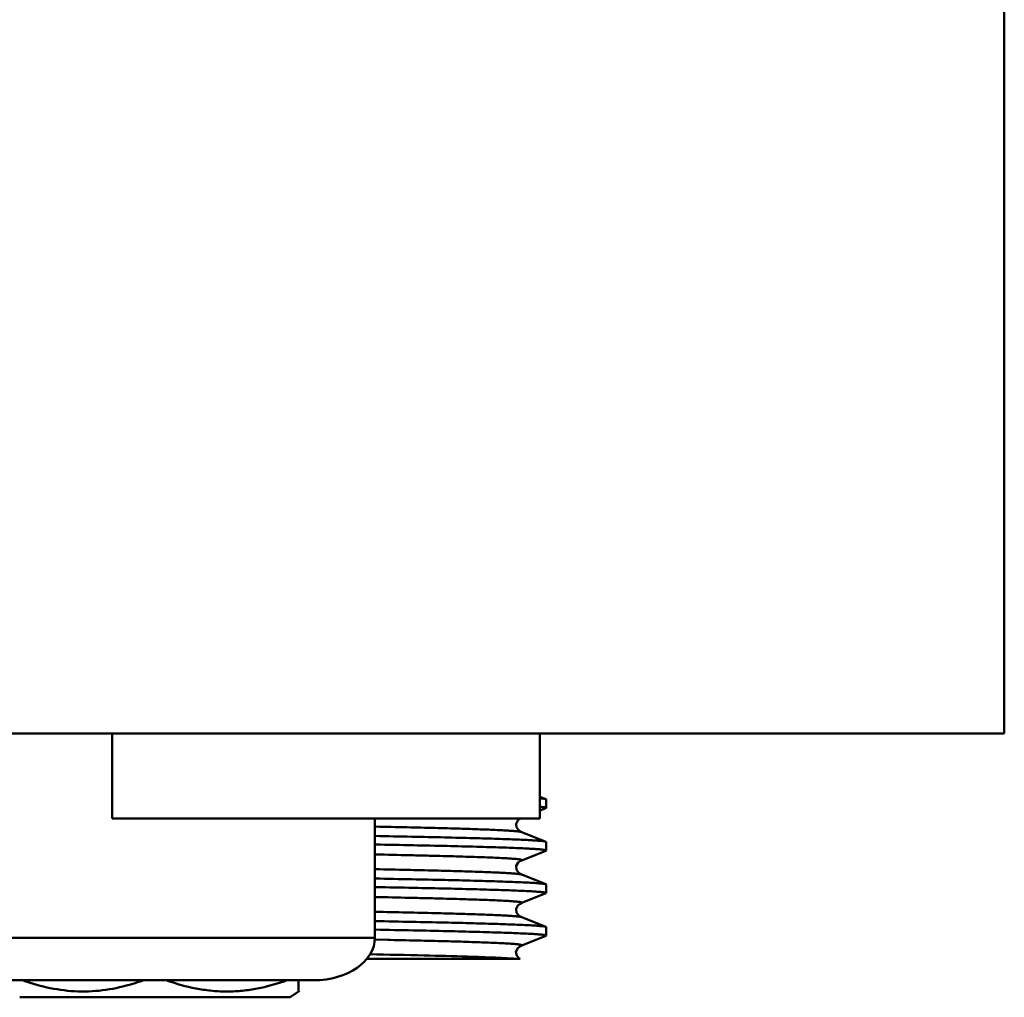
# Model space of a CAD drawing. Units: centimetres. Extents: x -114 to 50, y -55 to 47.
# Drawn here: x 29 to 31, y -11 to -10 of the extents above; entities that cross this region are included whole.
import ezdxf

# ---------------------------------------------------------------- set-up
doc = ezdxf.new("R2010")
doc.units = ezdxf.units.CM
doc.header["$MEASUREMENT"] = 0
doc.layers.add('layer 1', color=7, linetype='Continuous')

msp = doc.modelspace()

# ---------------------------------------------------------------- linework, layer by layer
at = {"layer": 'layer 1', "color": 250, "lineweight": 50}
for points in [[(31.06962, 15.18804), (31.06962, 15.18804), (31.06962, -10.90351), (31.06962, -10.90351)], [(31.06962, -10.90351), (31.06962, -10.90351), (26.48022, -10.90351), (26.48022, -10.90351)], [(29.52927, -10.90347), (29.52927, -10.90347), (29.52927, -11.05043), (29.52927, -11.05043)], [(30.26779, -10.90347), (30.26779, -10.90347), (30.26779, -11.05043), (30.26779, -11.05043)], [(31.06962, -10.90351), (31.06962, -10.90351), (31.06962, -10.90351), (31.06962, -10.90351)], [(30.26779, -11.01291), (30.26779, -11.01291), (30.27783, -11.01696), (30.27783, -11.01696)], [(30.27783, -11.03248), (30.27783, -11.03248), (30.26779, -11.03652), (30.26779, -11.03652)], [(30.27783, -11.01696), (30.27783, -11.01696), (30.27835, -11.01737), (30.27835, -11.01737)], [(30.27783, -11.03248), (30.27783, -11.03248), (30.27835, -11.03206), (30.27835, -11.03206)], [(30.27783, -11.03248), (30.27783, -11.03248), (30.27783, -11.03248), (30.27783, -11.03248)], [(30.27835, -11.03206), (30.27835, -11.03206), (30.27835, -11.01737), (30.27835, -11.01737)], [(30.27835, -11.03206), (30.27835, -11.03206), (30.27835, -11.03206), (30.27835, -11.03206)], [(30.26779, -11.03652), (30.26779, -11.03652), (30.26779, -11.03652), (30.26779, -11.03652)], [(29.52927, -11.05043), (29.52927, -11.05043), (29.52927, -11.05043), (29.52927, -11.05043)], [(29.52927, -11.05043), (29.52927, -11.05043), (30.26779, -11.05043), (30.26779, -11.05043)], [(29.52927, -11.05043), (29.52927, -11.05043), (29.52927, -11.05043), (29.52927, -11.05043)], [(29.98294, -11.05043), (29.98294, -11.05043), (29.98294, -11.25618), (29.98294, -11.25618)], [(30.26779, -11.05043), (30.26779, -11.05043), (30.26779, -11.05043), (30.26779, -11.05043)], [(30.23637, -11.07375), (30.23637, -11.07375), (30.27783, -11.09044), (30.27783, -11.09044)], [(30.27783, -11.09044), (30.27783, -11.09044), (30.27835, -11.09085), (30.27835, -11.09085)], [(30.27835, -11.10554), (30.27835, -11.10554), (30.27835, -11.09085), (30.27835, -11.09085)], [(30.27783, -11.10596), (30.27783, -11.10596), (30.23637, -11.12264), (30.23637, -11.12264)], [(30.27783, -11.10596), (30.27783, -11.10596), (30.27835, -11.10554), (30.27835, -11.10554)], [(30.27783, -11.10596), (30.27783, -11.10596), (30.27783, -11.10596), (30.27783, -11.10596)], [(30.27835, -11.10554), (30.27835, -11.10554), (30.27835, -11.10554), (30.27835, -11.10554)], [(30.23637, -11.12264), (30.23637, -11.12264), (30.23637, -11.12264), (30.23637, -11.12264)], [(30.23637, -11.14723), (30.23637, -11.14723), (30.27783, -11.16392), (30.27783, -11.16392)], [(30.27783, -11.16392), (30.27783, -11.16392), (30.27835, -11.16433), (30.27835, -11.16433)], [(30.27835, -11.17902), (30.27835, -11.17902), (30.27835, -11.16433), (30.27835, -11.16433)], [(30.27783, -11.17944), (30.27783, -11.17944), (30.23637, -11.19612), (30.23637, -11.19612)], [(30.27783, -11.17944), (30.27783, -11.17944), (30.27835, -11.17902), (30.27835, -11.17902)], [(30.27783, -11.17944), (30.27783, -11.17944), (30.27783, -11.17944), (30.27783, -11.17944)], [(30.27835, -11.17902), (30.27835, -11.17902), (30.27835, -11.17902), (30.27835, -11.17902)], [(30.23637, -11.19612), (30.23637, -11.19612), (30.23637, -11.19612), (30.23637, -11.19612)], [(30.23637, -11.22071), (30.23637, -11.22071), (30.27783, -11.2374), (30.27783, -11.2374)], [(30.27783, -11.25292), (30.27783, -11.25292), (30.23637, -11.2696), (30.23637, -11.2696)], [(30.27783, -11.2374), (30.27783, -11.2374), (30.27835, -11.23781), (30.27835, -11.23781)], [(30.27783, -11.25292), (30.27783, -11.25292), (30.27835, -11.2525), (30.27835, -11.2525)], [(30.27783, -11.25292), (30.27783, -11.25292), (30.27783, -11.25292), (30.27783, -11.25292)], [(30.27835, -11.2525), (30.27835, -11.2525), (30.27835, -11.23781), (30.27835, -11.23781)], [(30.27835, -11.2525), (30.27835, -11.2525), (30.27835, -11.2525), (30.27835, -11.2525)], [(29.13891, -11.25618), (29.13891, -11.25618), (29.98294, -11.25618), (29.98294, -11.25618)], [(29.98294, -11.25618), (29.98294, -11.29676), (29.9357, -11.32966), (29.87743, -11.32966)], [(29.98294, -11.25618), (29.98294, -11.25618), (29.98294, -11.25618), (29.98294, -11.25618)], [(29.98339, -11.25948), (29.98339, -11.25948), (29.98386, -11.25949), (29.98386, -11.25949)], [(29.98386, -11.25949), (29.98386, -11.25949), (30.0055, -11.25993), (30.0055, -11.25993)], [(30.0055, -11.25993), (30.0055, -11.25993), (30.0094, -11.26001), (30.0094, -11.26001)], [(30.23637, -11.2696), (30.23637, -11.2696), (30.23637, -11.2696), (30.23637, -11.2696)], [(29.9688, -11.29292), (29.9688, -11.29292), (29.9688, -11.29292), (29.9688, -11.29292)], [(29.9688, -11.29292), (29.9688, -11.29292), (30.23378, -11.29292), (30.23378, -11.29292)], [(30.23165, -11.29146), (30.23165, -11.29146), (30.23378, -11.29292), (30.23378, -11.29292)], [(29.24441, -11.32966), (29.24441, -11.32966), (29.87743, -11.32966), (29.87743, -11.32966)], [(29.58146, -11.33043), (29.57604, -11.33231), (29.57053, -11.33409), (29.56496, -11.33575)], [(29.8294, -11.33043), (29.82824, -11.33083), (29.82706, -11.33123), (29.82589, -11.33163)], [(29.85106, -11.32966), (29.85106, -11.32966), (29.85106, -11.34903), (29.85106, -11.34903)], [(29.85257, -11.34796), (29.85257, -11.34796), (29.83665, -11.35905), (29.83665, -11.35905)], [(29.85106, -11.34903), (29.85106, -11.34903), (29.85106, -11.34903), (29.85106, -11.34903)], [(29.36962, -11.35905), (29.36962, -11.35905), (29.36962, -11.35905), (29.36962, -11.35905)], [(29.36962, -11.35905), (29.36962, -11.35905), (29.83662, -11.35905), (29.83662, -11.35905)], [(29.83665, -11.35905), (29.83665, -11.35905), (29.83665, -11.35905), (29.83665, -11.35905)]]:
    msp.add_open_spline(points, degree=3, dxfattribs=at)
for points, knots in [([(30.26824, -11.01554), (30.27035, -11.01573), (30.27247, -11.01593), (30.27455, -11.01624), (30.27455, -11.01624), (30.27522, -11.01635), (30.2759, -11.01646), (30.27657, -11.0166), (30.27657, -11.0166), (30.27701, -11.01669), (30.27744, -11.0168), (30.27783, -11.01696)], [0, 0, 0, 0, 0.25, 0.25, 0.25, 0.25, 0.5, 0.5, 0.5, 0.5, 1, 1, 1, 1]), ([(30.27835, -11.03206), (30.27835, -11.03186), (30.27802, -11.03172), (30.27771, -11.03161), (30.27771, -11.03161), (30.27704, -11.03137), (30.27645, -11.03126), (30.27582, -11.03115), (30.27582, -11.03115), (30.27482, -11.03098), (30.27375, -11.03082), (30.27268, -11.03069), (30.27268, -11.03069), (30.2712, -11.03051), (30.26976, -11.03037), (30.26828, -11.03023)], [0, 0, 0, 0, 0.2, 0.2, 0.2, 0.2, 0.4, 0.4, 0.4, 0.4, 0.6, 0.6, 0.6, 0.6, 1, 1, 1, 1]), ([(29.984, -11.06451), (30.00207, -11.06487), (30.02015, -11.06525), (30.03822, -11.06566), (30.03822, -11.06566), (30.05439, -11.06602), (30.07058, -11.0664), (30.08675, -11.06681), (30.08675, -11.06681), (30.10088, -11.06717), (30.115, -11.06755), (30.12912, -11.06797), (30.12912, -11.06797), (30.14105, -11.06833), (30.15299, -11.0687), (30.16492, -11.06913), (30.16492, -11.06913), (30.17454, -11.06947), (30.18416, -11.06984), (30.19378, -11.07028), (30.19378, -11.07028), (30.1977, -11.07046), (30.20161, -11.07065), (30.20553, -11.07086), (30.20553, -11.07086), (30.20884, -11.07104), (30.21214, -11.07123), (30.21544, -11.07143), (30.21544, -11.07143), (30.21813, -11.07161), (30.22081, -11.0718), (30.22349, -11.07201), (30.22349, -11.07201), (30.22556, -11.07218), (30.22763, -11.07237), (30.22968, -11.0726), (30.22968, -11.0726), (30.23111, -11.07276), (30.23254, -11.07294), (30.23397, -11.07317), (30.23397, -11.07317), (30.2348, -11.07331), (30.23563, -11.07346), (30.23637, -11.07375)], [0, 0, 0, 0, 0.0833333, 0.0833333, 0.0833333, 0.0833333, 0.1666667, 0.1666667, 0.1666667, 0.1666667, 0.25, 0.25, 0.25, 0.25, 0.3333333, 0.3333333, 0.3333333, 0.3333333, 0.4166667, 0.4166667, 0.4166667, 0.4166667, 0.5, 0.5, 0.5, 0.5, 0.5833333, 0.5833333, 0.5833333, 0.5833333, 0.6666667, 0.6666667, 0.6666667, 0.6666667, 0.75, 0.75, 0.75, 0.75, 0.8333333, 0.8333333, 0.8333333, 0.8333333, 1, 1, 1, 1]), ([(30.23381, -11.05043), (30.23381, -11.05043), (30.2336, -11.05054), (30.2336, -11.05054), (30.2336, -11.05054), (30.2336, -11.05054), (30.22967, -11.05373), (30.22967, -11.05373), (30.22967, -11.05373), (30.22967, -11.05373), (30.22659, -11.05939), (30.22659, -11.05939), (30.22659, -11.05939), (30.22659, -11.05939), (30.22743, -11.06594), (30.22743, -11.06594), (30.22743, -11.06594), (30.22743, -11.06594), (30.23126, -11.07071), (30.23126, -11.07071), (30.23126, -11.07071), (30.23126, -11.07071), (30.23478, -11.07303), (30.23478, -11.07303), (30.23478, -11.07303), (30.23478, -11.07303), (30.23637, -11.07375), (30.23637, -11.07375)], [0, 0, 0, 0, 0.125, 0.125, 0.125, 0.125, 0.25, 0.25, 0.25, 0.25, 0.375, 0.375, 0.375, 0.375, 0.5, 0.5, 0.5, 0.5, 0.625, 0.625, 0.625, 0.625, 0.75, 0.75, 0.75, 0.75, 1, 1, 1, 1]), ([(29.98365, -11.08063), (30.0047, -11.08102), (30.02574, -11.08143), (30.04678, -11.08185), (30.04678, -11.08185), (30.06565, -11.08224), (30.08452, -11.08265), (30.1034, -11.08308), (30.1034, -11.08308), (30.11991, -11.08346), (30.13641, -11.08387), (30.15292, -11.08431), (30.15292, -11.08431), (30.16687, -11.08468), (30.18083, -11.08508), (30.19478, -11.08554), (30.19478, -11.08554), (30.20075, -11.08573), (30.20672, -11.08593), (30.21269, -11.08615), (30.21269, -11.08615), (30.21797, -11.08634), (30.22324, -11.08654), (30.22852, -11.08676), (30.22852, -11.08676), (30.23309, -11.08695), (30.23766, -11.08715), (30.24223, -11.08737), (30.24223, -11.08737), (30.24608, -11.08756), (30.24993, -11.08776), (30.25378, -11.08798), (30.25378, -11.08798), (30.25691, -11.08817), (30.26002, -11.08836), (30.26314, -11.0886), (30.26314, -11.0886), (30.26553, -11.08878), (30.2679, -11.08897), (30.27027, -11.08921), (30.27027, -11.08921), (30.27192, -11.08938), (30.27357, -11.08956), (30.27518, -11.08983), (30.27518, -11.08983), (30.27572, -11.08991), (30.27626, -11.09001), (30.27678, -11.09013), (30.27678, -11.09013), (30.27714, -11.09022), (30.2775, -11.0903), (30.27783, -11.09044)], [0, 0, 0, 0, 0.0714286, 0.0714286, 0.0714286, 0.0714286, 0.1428571, 0.1428571, 0.1428571, 0.1428571, 0.2142857, 0.2142857, 0.2142857, 0.2142857, 0.2857143, 0.2857143, 0.2857143, 0.2857143, 0.3571429, 0.3571429, 0.3571429, 0.3571429, 0.4285714, 0.4285714, 0.4285714, 0.4285714, 0.5, 0.5, 0.5, 0.5, 0.5714286, 0.5714286, 0.5714286, 0.5714286, 0.6428571, 0.6428571, 0.6428571, 0.6428571, 0.7142857, 0.7142857, 0.7142857, 0.7142857, 0.7857143, 0.7857143, 0.7857143, 0.7857143, 0.8571429, 0.8571429, 0.8571429, 0.8571429, 1, 1, 1, 1]), ([(30.27835, -11.10554), (30.27835, -11.10542), (30.2782, -11.10531), (30.27804, -11.10523), (30.27804, -11.10523), (30.27774, -11.10507), (30.27744, -11.10499), (30.27712, -11.1049), (30.27712, -11.1049), (30.27595, -11.10463), (30.27469, -11.10443), (30.27344, -11.10427), (30.27344, -11.10427), (30.2714, -11.104), (30.26937, -11.1038), (30.26732, -11.10363), (30.26732, -11.10363), (30.26449, -11.10338), (30.26164, -11.10318), (30.25878, -11.10299), (30.25878, -11.10299), (30.25515, -11.10275), (30.25151, -11.10255), (30.24785, -11.10235), (30.24785, -11.10235), (30.24342, -11.10212), (30.23899, -11.10191), (30.23456, -11.10172), (30.23456, -11.10172), (30.22936, -11.10148), (30.22415, -11.10127), (30.21895, -11.10108), (30.21895, -11.10108), (30.21298, -11.10085), (30.20701, -11.10064), (30.20105, -11.10044), (30.20105, -11.10044), (30.19434, -11.10021), (30.18763, -11.1), (30.18093, -11.0998), (30.18093, -11.0998), (30.17351, -11.09958), (30.16608, -11.09936), (30.15865, -11.09916), (30.15865, -11.09916), (30.14172, -11.0987), (30.1248, -11.09828), (30.10786, -11.09788), (30.10786, -11.09788), (30.08834, -11.09742), (30.06883, -11.09701), (30.04931, -11.0966), (30.04931, -11.0966), (30.02743, -11.09615), (30.00556, -11.09573), (29.98367, -11.09533)], [0, 0, 0, 0, 0.0666667, 0.0666667, 0.0666667, 0.0666667, 0.1333333, 0.1333333, 0.1333333, 0.1333333, 0.2, 0.2, 0.2, 0.2, 0.2666667, 0.2666667, 0.2666667, 0.2666667, 0.3333333, 0.3333333, 0.3333333, 0.3333333, 0.4, 0.4, 0.4, 0.4, 0.4666667, 0.4666667, 0.4666667, 0.4666667, 0.5333333, 0.5333333, 0.5333333, 0.5333333, 0.6, 0.6, 0.6, 0.6, 0.6666667, 0.6666667, 0.6666667, 0.6666667, 0.7333333, 0.7333333, 0.7333333, 0.7333333, 0.8, 0.8, 0.8, 0.8, 0.8666667, 0.8666667, 0.8666667, 0.8666667, 1, 1, 1, 1]), ([(29.984, -11.11252), (30.00368, -11.11293), (30.02335, -11.11335), (30.04304, -11.1138), (30.04304, -11.1138), (30.05203, -11.11399), (30.06103, -11.11421), (30.07002, -11.11443), (30.07002, -11.11443), (30.07842, -11.11463), (30.08681, -11.11484), (30.09521, -11.11506), (30.09521, -11.11506), (30.10299, -11.11526), (30.11075, -11.11547), (30.11853, -11.11569), (30.11853, -11.11569), (30.12566, -11.11589), (30.13278, -11.1161), (30.1399, -11.11632), (30.1399, -11.11632), (30.14637, -11.11652), (30.15283, -11.11673), (30.15928, -11.11696), (30.15928, -11.11696), (30.16507, -11.11715), (30.17084, -11.11737), (30.17661, -11.11759), (30.17661, -11.11759), (30.18604, -11.11795), (30.19546, -11.11835), (30.20488, -11.11885), (30.20488, -11.11885), (30.20851, -11.11904), (30.21213, -11.11925), (30.21575, -11.11948), (30.21575, -11.11948), (30.21864, -11.11967), (30.22152, -11.11987), (30.2244, -11.12012), (30.2244, -11.12012), (30.22556, -11.12021), (30.22672, -11.12032), (30.22788, -11.12043), (30.22788, -11.12043), (30.22885, -11.12053), (30.22983, -11.12063), (30.23081, -11.12075), (30.23081, -11.12075), (30.23159, -11.12084), (30.23238, -11.12095), (30.23315, -11.12106), (30.23315, -11.12106), (30.23375, -11.12116), (30.23435, -11.12126), (30.23493, -11.12138), (30.23493, -11.12138), (30.23535, -11.12147), (30.23576, -11.12156), (30.23614, -11.12169), (30.23614, -11.12169), (30.23628, -11.12175), (30.23642, -11.1218), (30.23654, -11.12186), (30.23654, -11.12186), (30.23663, -11.1219), (30.23672, -11.12195), (30.23679, -11.12201), (30.23679, -11.12201), (30.23684, -11.12206), (30.23688, -11.12211), (30.23689, -11.12217), (30.23689, -11.12217), (30.2369, -11.12222), (30.23689, -11.12228), (30.23686, -11.12233), (30.23686, -11.12233), (30.23677, -11.12247), (30.23656, -11.12257), (30.23637, -11.12264)], [0, 0, 0, 0, 0.047619, 0.047619, 0.047619, 0.047619, 0.0952381, 0.0952381, 0.0952381, 0.0952381, 0.1428571, 0.1428571, 0.1428571, 0.1428571, 0.1904762, 0.1904762, 0.1904762, 0.1904762, 0.2380952, 0.2380952, 0.2380952, 0.2380952, 0.2857143, 0.2857143, 0.2857143, 0.2857143, 0.3333333, 0.3333333, 0.3333333, 0.3333333, 0.3809524, 0.3809524, 0.3809524, 0.3809524, 0.4285714, 0.4285714, 0.4285714, 0.4285714, 0.4761905, 0.4761905, 0.4761905, 0.4761905, 0.5238095, 0.5238095, 0.5238095, 0.5238095, 0.5714286, 0.5714286, 0.5714286, 0.5714286, 0.6190476, 0.6190476, 0.6190476, 0.6190476, 0.6666667, 0.6666667, 0.6666667, 0.6666667, 0.7142857, 0.7142857, 0.7142857, 0.7142857, 0.7619048, 0.7619048, 0.7619048, 0.7619048, 0.8095238, 0.8095238, 0.8095238, 0.8095238, 0.8571429, 0.8571429, 0.8571429, 0.8571429, 0.9047619, 0.9047619, 0.9047619, 0.9047619, 1, 1, 1, 1]), ([(30.23635, -11.12264), (30.23635, -11.12264), (30.23415, -11.1237), (30.23415, -11.1237), (30.23415, -11.1237), (30.23415, -11.1237), (30.23028, -11.12657), (30.23028, -11.12657), (30.23028, -11.12657), (30.23028, -11.12657), (30.22679, -11.13211), (30.22679, -11.13211), (30.22679, -11.13211), (30.22679, -11.13211), (30.22714, -11.13879), (30.22714, -11.13879), (30.22714, -11.13879), (30.22714, -11.13879), (30.23089, -11.14387), (30.23089, -11.14387), (30.23089, -11.14387), (30.23089, -11.14387), (30.23458, -11.14641), (30.23458, -11.14641), (30.23458, -11.14641), (30.23458, -11.14641), (30.23637, -11.14723), (30.23637, -11.14723)], [0, 0, 0, 0, 0.125, 0.125, 0.125, 0.125, 0.25, 0.25, 0.25, 0.25, 0.375, 0.375, 0.375, 0.375, 0.5, 0.5, 0.5, 0.5, 0.625, 0.625, 0.625, 0.625, 0.75, 0.75, 0.75, 0.75, 1, 1, 1, 1]), ([(29.984, -11.13799), (30.00207, -11.13835), (30.02015, -11.13873), (30.03822, -11.13914), (30.03822, -11.13914), (30.05439, -11.1395), (30.07058, -11.13988), (30.08675, -11.14029), (30.08675, -11.14029), (30.10088, -11.14065), (30.115, -11.14103), (30.12912, -11.14145), (30.12912, -11.14145), (30.14105, -11.14181), (30.15299, -11.14218), (30.16492, -11.14261), (30.16492, -11.14261), (30.17454, -11.14295), (30.18416, -11.14332), (30.19378, -11.14376), (30.19378, -11.14376), (30.1977, -11.14394), (30.20161, -11.14413), (30.20553, -11.14434), (30.20553, -11.14434), (30.20884, -11.14452), (30.21214, -11.14471), (30.21544, -11.14491), (30.21544, -11.14491), (30.21813, -11.14509), (30.22081, -11.14528), (30.22349, -11.1455), (30.22349, -11.1455), (30.22556, -11.14566), (30.22763, -11.14585), (30.22968, -11.14608), (30.22968, -11.14608), (30.23111, -11.14624), (30.23254, -11.14642), (30.23397, -11.14665), (30.23397, -11.14665), (30.2348, -11.14679), (30.23563, -11.14694), (30.23637, -11.14723)], [0, 0, 0, 0, 0.0833333, 0.0833333, 0.0833333, 0.0833333, 0.1666667, 0.1666667, 0.1666667, 0.1666667, 0.25, 0.25, 0.25, 0.25, 0.3333333, 0.3333333, 0.3333333, 0.3333333, 0.4166667, 0.4166667, 0.4166667, 0.4166667, 0.5, 0.5, 0.5, 0.5, 0.5833333, 0.5833333, 0.5833333, 0.5833333, 0.6666667, 0.6666667, 0.6666667, 0.6666667, 0.75, 0.75, 0.75, 0.75, 0.8333333, 0.8333333, 0.8333333, 0.8333333, 1, 1, 1, 1]), ([(29.98367, -11.15411), (30.00471, -11.1545), (30.02575, -11.15491), (30.04679, -11.15533), (30.04679, -11.15533), (30.06566, -11.15572), (30.08454, -11.15613), (30.10341, -11.15656), (30.10341, -11.15656), (30.11992, -11.15694), (30.13642, -11.15735), (30.15292, -11.15779), (30.15292, -11.15779), (30.16688, -11.15816), (30.18083, -11.15856), (30.19479, -11.15902), (30.19479, -11.15902), (30.20075, -11.15921), (30.20672, -11.15941), (30.21269, -11.15963), (30.21269, -11.15963), (30.21797, -11.15982), (30.22325, -11.16002), (30.22853, -11.16024), (30.22853, -11.16024), (30.23309, -11.16043), (30.23766, -11.16063), (30.24223, -11.16085), (30.24223, -11.16085), (30.24608, -11.16104), (30.24993, -11.16124), (30.25378, -11.16146), (30.25378, -11.16146), (30.25691, -11.16165), (30.26002, -11.16184), (30.26314, -11.16208), (30.26314, -11.16208), (30.26553, -11.16226), (30.2679, -11.16245), (30.27027, -11.16269), (30.27027, -11.16269), (30.27192, -11.16286), (30.27357, -11.16304), (30.27518, -11.16331), (30.27518, -11.16331), (30.27572, -11.16339), (30.27626, -11.16349), (30.27678, -11.16361), (30.27678, -11.16361), (30.27714, -11.1637), (30.2775, -11.16378), (30.27783, -11.16392)], [0, 0, 0, 0, 0.0714286, 0.0714286, 0.0714286, 0.0714286, 0.1428571, 0.1428571, 0.1428571, 0.1428571, 0.2142857, 0.2142857, 0.2142857, 0.2142857, 0.2857143, 0.2857143, 0.2857143, 0.2857143, 0.3571429, 0.3571429, 0.3571429, 0.3571429, 0.4285714, 0.4285714, 0.4285714, 0.4285714, 0.5, 0.5, 0.5, 0.5, 0.5714286, 0.5714286, 0.5714286, 0.5714286, 0.6428571, 0.6428571, 0.6428571, 0.6428571, 0.7142857, 0.7142857, 0.7142857, 0.7142857, 0.7857143, 0.7857143, 0.7857143, 0.7857143, 0.8571429, 0.8571429, 0.8571429, 0.8571429, 1, 1, 1, 1]), ([(30.27835, -11.17902), (30.27835, -11.1789), (30.2782, -11.17879), (30.27804, -11.17871), (30.27804, -11.17871), (30.27774, -11.17855), (30.27744, -11.17847), (30.27712, -11.17838), (30.27712, -11.17838), (30.27595, -11.17811), (30.27469, -11.17791), (30.27344, -11.17775), (30.27344, -11.17775), (30.2714, -11.17748), (30.26937, -11.17729), (30.26733, -11.17711), (30.26733, -11.17711), (30.26449, -11.17686), (30.26164, -11.17666), (30.2588, -11.17647), (30.2588, -11.17647), (30.25516, -11.17623), (30.25152, -11.17603), (30.24788, -11.17584), (30.24788, -11.17584), (30.24346, -11.1756), (30.23902, -11.17539), (30.23459, -11.1752), (30.23459, -11.1752), (30.2294, -11.17497), (30.2242, -11.17475), (30.219, -11.17456), (30.219, -11.17456), (30.21304, -11.17433), (30.20708, -11.17412), (30.20112, -11.17392), (30.20112, -11.17392), (30.19442, -11.1737), (30.18772, -11.17348), (30.18102, -11.17328), (30.18102, -11.17328), (30.1736, -11.17306), (30.16618, -11.17284), (30.15877, -11.17265), (30.15877, -11.17265), (30.14186, -11.17218), (30.12495, -11.17176), (30.10804, -11.17137), (30.10804, -11.17137), (30.08854, -11.17091), (30.06905, -11.17049), (30.04955, -11.17009), (30.04955, -11.17009), (30.02769, -11.16964), (30.00583, -11.16922), (29.98398, -11.16881)], [0, 0, 0, 0, 0.0666667, 0.0666667, 0.0666667, 0.0666667, 0.1333333, 0.1333333, 0.1333333, 0.1333333, 0.2, 0.2, 0.2, 0.2, 0.2666667, 0.2666667, 0.2666667, 0.2666667, 0.3333333, 0.3333333, 0.3333333, 0.3333333, 0.4, 0.4, 0.4, 0.4, 0.4666667, 0.4666667, 0.4666667, 0.4666667, 0.5333333, 0.5333333, 0.5333333, 0.5333333, 0.6, 0.6, 0.6, 0.6, 0.6666667, 0.6666667, 0.6666667, 0.6666667, 0.7333333, 0.7333333, 0.7333333, 0.7333333, 0.8, 0.8, 0.8, 0.8, 0.8666667, 0.8666667, 0.8666667, 0.8666667, 1, 1, 1, 1]), ([(29.98374, -11.186), (30.00343, -11.1864), (30.02313, -11.18682), (30.04283, -11.18727), (30.04283, -11.18727), (30.05183, -11.18747), (30.06084, -11.18768), (30.06984, -11.1879), (30.06984, -11.1879), (30.07825, -11.18811), (30.08665, -11.18831), (30.09505, -11.18853), (30.09505, -11.18853), (30.10284, -11.18874), (30.11062, -11.18894), (30.1184, -11.18916), (30.1184, -11.18916), (30.12553, -11.18937), (30.13267, -11.18958), (30.1398, -11.1898), (30.1398, -11.1898), (30.14627, -11.19), (30.15273, -11.19021), (30.1592, -11.19043), (30.1592, -11.19043), (30.16498, -11.19063), (30.17076, -11.19084), (30.17654, -11.19107), (30.17654, -11.19107), (30.18598, -11.19143), (30.19542, -11.19183), (30.20484, -11.19233), (30.20484, -11.19233), (30.20848, -11.19252), (30.2121, -11.19273), (30.21573, -11.19296), (30.21573, -11.19296), (30.21862, -11.19315), (30.2215, -11.19335), (30.22438, -11.1936), (30.22438, -11.1936), (30.22555, -11.19369), (30.22671, -11.19379), (30.22787, -11.19391), (30.22787, -11.19391), (30.22884, -11.19401), (30.22982, -11.19411), (30.23079, -11.19423), (30.23079, -11.19423), (30.23159, -11.19432), (30.23237, -11.19443), (30.23315, -11.19454), (30.23315, -11.19454), (30.23375, -11.19464), (30.23434, -11.19474), (30.23493, -11.19486), (30.23493, -11.19486), (30.23534, -11.19495), (30.23575, -11.19504), (30.23614, -11.19518), (30.23614, -11.19518), (30.23628, -11.19523), (30.23642, -11.19528), (30.23653, -11.19534), (30.23653, -11.19534), (30.23663, -11.19538), (30.23671, -11.19543), (30.23679, -11.19549), (30.23679, -11.19549), (30.23684, -11.19554), (30.23688, -11.19559), (30.23689, -11.19565), (30.23689, -11.19565), (30.2369, -11.1957), (30.23689, -11.19576), (30.23686, -11.19581), (30.23686, -11.19581), (30.23677, -11.19595), (30.23656, -11.19605), (30.23637, -11.19612)], [0, 0, 0, 0, 0.047619, 0.047619, 0.047619, 0.047619, 0.0952381, 0.0952381, 0.0952381, 0.0952381, 0.1428571, 0.1428571, 0.1428571, 0.1428571, 0.1904762, 0.1904762, 0.1904762, 0.1904762, 0.2380952, 0.2380952, 0.2380952, 0.2380952, 0.2857143, 0.2857143, 0.2857143, 0.2857143, 0.3333333, 0.3333333, 0.3333333, 0.3333333, 0.3809524, 0.3809524, 0.3809524, 0.3809524, 0.4285714, 0.4285714, 0.4285714, 0.4285714, 0.4761905, 0.4761905, 0.4761905, 0.4761905, 0.5238095, 0.5238095, 0.5238095, 0.5238095, 0.5714286, 0.5714286, 0.5714286, 0.5714286, 0.6190476, 0.6190476, 0.6190476, 0.6190476, 0.6666667, 0.6666667, 0.6666667, 0.6666667, 0.7142857, 0.7142857, 0.7142857, 0.7142857, 0.7619048, 0.7619048, 0.7619048, 0.7619048, 0.8095238, 0.8095238, 0.8095238, 0.8095238, 0.8571429, 0.8571429, 0.8571429, 0.8571429, 0.9047619, 0.9047619, 0.9047619, 0.9047619, 1, 1, 1, 1]), ([(30.23635, -11.19612), (30.23635, -11.19612), (30.23345, -11.19759), (30.23345, -11.19759), (30.23345, -11.19759), (30.23345, -11.19759), (30.22952, -11.20085), (30.22952, -11.20085), (30.22952, -11.20085), (30.22952, -11.20085), (30.22654, -11.20654), (30.22654, -11.20654), (30.22654, -11.20654), (30.22654, -11.20654), (30.22751, -11.21305), (30.22751, -11.21305), (30.22751, -11.21305), (30.22751, -11.21305), (30.23134, -11.21774), (30.23134, -11.21774), (30.23134, -11.21774), (30.23134, -11.21774), (30.23484, -11.22002), (30.23484, -11.22002), (30.23484, -11.22002), (30.23484, -11.22002), (30.23637, -11.22071), (30.23637, -11.22071)], [0, 0, 0, 0, 0.125, 0.125, 0.125, 0.125, 0.25, 0.25, 0.25, 0.25, 0.375, 0.375, 0.375, 0.375, 0.5, 0.5, 0.5, 0.5, 0.625, 0.625, 0.625, 0.625, 0.75, 0.75, 0.75, 0.75, 1, 1, 1, 1]), ([(29.98374, -11.21146), (30.00183, -11.21183), (30.01991, -11.21221), (30.03801, -11.21261), (30.03801, -11.21261), (30.0542, -11.21298), (30.0704, -11.21336), (30.08659, -11.21377), (30.08659, -11.21377), (30.10073, -11.21413), (30.11488, -11.21451), (30.129, -11.21493), (30.129, -11.21493), (30.14096, -11.21528), (30.1529, -11.21566), (30.16484, -11.21608), (30.16484, -11.21608), (30.17448, -11.21643), (30.18411, -11.2168), (30.19374, -11.21724), (30.19374, -11.21724), (30.19766, -11.21742), (30.20158, -11.21761), (30.2055, -11.21782), (30.2055, -11.21782), (30.20881, -11.218), (30.21212, -11.21818), (30.21542, -11.21839), (30.21542, -11.21839), (30.21811, -11.21857), (30.2208, -11.21876), (30.22348, -11.21898), (30.22348, -11.21898), (30.22555, -11.21914), (30.22763, -11.21932), (30.22968, -11.21956), (30.22968, -11.21956), (30.23111, -11.21972), (30.23254, -11.2199), (30.23397, -11.22013), (30.23397, -11.22013), (30.23479, -11.22027), (30.23563, -11.22042), (30.23635, -11.22071)], [0, 0, 0, 0, 0.0833333, 0.0833333, 0.0833333, 0.0833333, 0.1666667, 0.1666667, 0.1666667, 0.1666667, 0.25, 0.25, 0.25, 0.25, 0.3333333, 0.3333333, 0.3333333, 0.3333333, 0.4166667, 0.4166667, 0.4166667, 0.4166667, 0.5, 0.5, 0.5, 0.5, 0.5833333, 0.5833333, 0.5833333, 0.5833333, 0.6666667, 0.6666667, 0.6666667, 0.6666667, 0.75, 0.75, 0.75, 0.75, 0.8333333, 0.8333333, 0.8333333, 0.8333333, 1, 1, 1, 1]), ([(29.98398, -11.22759), (30.005, -11.22798), (30.02601, -11.2284), (30.04703, -11.22882), (30.04703, -11.22882), (30.06588, -11.22921), (30.08475, -11.22962), (30.1036, -11.23005), (30.1036, -11.23005), (30.12008, -11.23043), (30.13657, -11.23083), (30.15306, -11.23127), (30.15306, -11.23127), (30.167, -11.23164), (30.18093, -11.23205), (30.19487, -11.2325), (30.19487, -11.2325), (30.20083, -11.23269), (30.20679, -11.23289), (30.21276, -11.23311), (30.21276, -11.23311), (30.21803, -11.2333), (30.2233, -11.2335), (30.22858, -11.23372), (30.22858, -11.23372), (30.23314, -11.23391), (30.23771, -11.23411), (30.24227, -11.23433), (30.24227, -11.23433), (30.24611, -11.23452), (30.24996, -11.23472), (30.25381, -11.23495), (30.25381, -11.23495), (30.25693, -11.23513), (30.26004, -11.23532), (30.26315, -11.23556), (30.26315, -11.23556), (30.26554, -11.23574), (30.26791, -11.23593), (30.27028, -11.23617), (30.27028, -11.23617), (30.27193, -11.23634), (30.27357, -11.23652), (30.27518, -11.23679), (30.27518, -11.23679), (30.27572, -11.23688), (30.27626, -11.23697), (30.27678, -11.23709), (30.27678, -11.23709), (30.27715, -11.23718), (30.2775, -11.23726), (30.27783, -11.2374)], [0, 0, 0, 0, 0.0714286, 0.0714286, 0.0714286, 0.0714286, 0.1428571, 0.1428571, 0.1428571, 0.1428571, 0.2142857, 0.2142857, 0.2142857, 0.2142857, 0.2857143, 0.2857143, 0.2857143, 0.2857143, 0.3571429, 0.3571429, 0.3571429, 0.3571429, 0.4285714, 0.4285714, 0.4285714, 0.4285714, 0.5, 0.5, 0.5, 0.5, 0.5714286, 0.5714286, 0.5714286, 0.5714286, 0.6428571, 0.6428571, 0.6428571, 0.6428571, 0.7142857, 0.7142857, 0.7142857, 0.7142857, 0.7857143, 0.7857143, 0.7857143, 0.7857143, 0.8571429, 0.8571429, 0.8571429, 0.8571429, 1, 1, 1, 1]), ([(30.27835, -11.2525), (30.27835, -11.25238), (30.2782, -11.25227), (30.27804, -11.25219), (30.27804, -11.25219), (30.27774, -11.25203), (30.27744, -11.25195), (30.27712, -11.25187), (30.27712, -11.25187), (30.27595, -11.25159), (30.27469, -11.25139), (30.27344, -11.25123), (30.27344, -11.25123), (30.2714, -11.25096), (30.26937, -11.25076), (30.26732, -11.25059), (30.26732, -11.25059), (30.26449, -11.25034), (30.26163, -11.25014), (30.25878, -11.24995), (30.25878, -11.24995), (30.25515, -11.24971), (30.25149, -11.24951), (30.24785, -11.24932), (30.24785, -11.24932), (30.24342, -11.24908), (30.23899, -11.24887), (30.23456, -11.24868), (30.23456, -11.24868), (30.22935, -11.24844), (30.22415, -11.24824), (30.21894, -11.24804), (30.21894, -11.24804), (30.21298, -11.24781), (30.207, -11.2476), (30.20104, -11.2474), (30.20104, -11.2474), (30.19433, -11.24717), (30.18762, -11.24696), (30.18092, -11.24676), (30.18092, -11.24676), (30.1735, -11.24654), (30.16607, -11.24632), (30.15864, -11.24612), (30.15864, -11.24612), (30.14171, -11.24566), (30.12478, -11.24524), (30.10785, -11.24484), (30.10785, -11.24484), (30.08833, -11.24438), (30.06882, -11.24397), (30.04929, -11.24356), (30.04929, -11.24356), (30.0274, -11.24311), (30.00552, -11.24269), (29.98364, -11.24229)], [0, 0, 0, 0, 0.0666667, 0.0666667, 0.0666667, 0.0666667, 0.1333333, 0.1333333, 0.1333333, 0.1333333, 0.2, 0.2, 0.2, 0.2, 0.2666667, 0.2666667, 0.2666667, 0.2666667, 0.3333333, 0.3333333, 0.3333333, 0.3333333, 0.4, 0.4, 0.4, 0.4, 0.4666667, 0.4666667, 0.4666667, 0.4666667, 0.5333333, 0.5333333, 0.5333333, 0.5333333, 0.6, 0.6, 0.6, 0.6, 0.6666667, 0.6666667, 0.6666667, 0.6666667, 0.7333333, 0.7333333, 0.7333333, 0.7333333, 0.8, 0.8, 0.8, 0.8, 0.8666667, 0.8666667, 0.8666667, 0.8666667, 1, 1, 1, 1]), ([(30.0094, -11.26001), (30.02724, -11.2604), (30.04507, -11.26079), (30.0629, -11.26121), (30.0629, -11.26121), (30.07861, -11.26159), (30.0943, -11.26198), (30.11001, -11.26242), (30.11001, -11.26242), (30.11702, -11.26261), (30.12403, -11.26281), (30.13102, -11.26301), (30.13102, -11.26301), (30.13743, -11.2632), (30.14385, -11.2634), (30.15026, -11.26361), (30.15026, -11.26361), (30.15607, -11.26381), (30.16187, -11.264), (30.16767, -11.26421), (30.16767, -11.26421), (30.17285, -11.2644), (30.17803, -11.2646), (30.18321, -11.26481), (30.18321, -11.26481), (30.18775, -11.265), (30.1923, -11.26519), (30.19683, -11.26541), (30.19683, -11.26541), (30.20074, -11.26559), (30.20463, -11.26579), (30.20852, -11.26601), (30.20852, -11.26601), (30.21175, -11.26619), (30.21499, -11.26638), (30.21822, -11.26661), (30.21822, -11.26661), (30.22079, -11.26679), (30.22336, -11.26698), (30.22592, -11.26721), (30.22592, -11.26721), (30.22695, -11.2673), (30.22799, -11.2674), (30.22901, -11.26751), (30.22901, -11.26751), (30.22988, -11.2676), (30.23074, -11.2677), (30.2316, -11.26781), (30.2316, -11.26781), (30.23229, -11.2679), (30.23298, -11.26799), (30.23368, -11.2681), (30.23368, -11.2681), (30.2342, -11.26819), (30.23473, -11.26829), (30.23524, -11.26841), (30.23524, -11.26841), (30.2356, -11.26849), (30.23594, -11.26858), (30.23628, -11.26871), (30.23628, -11.26871), (30.23649, -11.26878), (30.2367, -11.26887), (30.23682, -11.26901), (30.23682, -11.26901), (30.23686, -11.26905), (30.23689, -11.2691), (30.2369, -11.26916), (30.2369, -11.26916), (30.2369, -11.26921), (30.23688, -11.26926), (30.23685, -11.26931), (30.23685, -11.26931), (30.23675, -11.26944), (30.23654, -11.26953), (30.23637, -11.2696)], [0, 0, 0, 0, 0.05, 0.05, 0.05, 0.05, 0.1, 0.1, 0.1, 0.1, 0.15, 0.15, 0.15, 0.15, 0.2, 0.2, 0.2, 0.2, 0.25, 0.25, 0.25, 0.25, 0.3, 0.3, 0.3, 0.3, 0.35, 0.35, 0.35, 0.35, 0.4, 0.4, 0.4, 0.4, 0.45, 0.45, 0.45, 0.45, 0.5, 0.5, 0.5, 0.5, 0.55, 0.55, 0.55, 0.55, 0.6, 0.6, 0.6, 0.6, 0.65, 0.65, 0.65, 0.65, 0.7, 0.7, 0.7, 0.7, 0.75, 0.75, 0.75, 0.75, 0.8, 0.8, 0.8, 0.8, 0.85, 0.85, 0.85, 0.85, 0.9, 0.9, 0.9, 0.9, 1, 1, 1, 1]), ([(30.23635, -11.26961), (30.23635, -11.26961), (30.23342, -11.27109), (30.23342, -11.27109), (30.23342, -11.27109), (30.23342, -11.27109), (30.22906, -11.27487), (30.22906, -11.27487), (30.22906, -11.27487), (30.22906, -11.27487), (30.22641, -11.28093), (30.22641, -11.28093), (30.22641, -11.28093), (30.22641, -11.28093), (30.22783, -11.28713), (30.22783, -11.28713), (30.22783, -11.28713), (30.22783, -11.28713), (30.23165, -11.29146), (30.23165, -11.29146)], [0, 0, 0, 0, 0.1666667, 0.1666667, 0.1666667, 0.1666667, 0.3333333, 0.3333333, 0.3333333, 0.3333333, 0.5, 0.5, 0.5, 0.5, 0.6666667, 0.6666667, 0.6666667, 0.6666667, 1, 1, 1, 1]), ([(29.9743, -11.28475), (30.00553, -11.28537), (30.03676, -11.28604), (30.06798, -11.28679), (30.06798, -11.28679), (30.093, -11.28739), (30.11801, -11.28805), (30.14302, -11.28883), (30.14302, -11.28883), (30.15294, -11.28915), (30.16287, -11.28948), (30.17279, -11.28985), (30.17279, -11.28985), (30.1809, -11.29016), (30.189, -11.29049), (30.1971, -11.29088), (30.1971, -11.29088), (30.20332, -11.29118), (30.20955, -11.2915), (30.21576, -11.2919), (30.21576, -11.2919), (30.22005, -11.29218), (30.22435, -11.29248), (30.22861, -11.29292)], [0, 0, 0, 0, 0.1428571, 0.1428571, 0.1428571, 0.1428571, 0.2857143, 0.2857143, 0.2857143, 0.2857143, 0.4285714, 0.4285714, 0.4285714, 0.4285714, 0.5714286, 0.5714286, 0.5714286, 0.5714286, 0.7142857, 0.7142857, 0.7142857, 0.7142857, 1, 1, 1, 1]), ([(29.37684, -11.33043), (29.39151, -11.33551), (29.40675, -11.33989), (29.4225, -11.34311), (29.4225, -11.34311), (29.43804, -11.34629), (29.45409, -11.34833), (29.47025, -11.34887), (29.47025, -11.34887), (29.48637, -11.3494), (29.50261, -11.34843), (29.51841, -11.34616), (29.51841, -11.34616), (29.53442, -11.34386), (29.54998, -11.34022), (29.56496, -11.33575)], [0, 0, 0, 0, 0.2, 0.2, 0.2, 0.2, 0.4, 0.4, 0.4, 0.4, 0.6, 0.6, 0.6, 0.6, 1, 1, 1, 1]), ([(29.62477, -11.33043), (29.6405, -11.33587), (29.6569, -11.34051), (29.67383, -11.34379), (29.67383, -11.34379), (29.68221, -11.34541), (29.69072, -11.34671), (29.69932, -11.34759), (29.69932, -11.34759), (29.70788, -11.34847), (29.71653, -11.34895), (29.72518, -11.34901), (29.72518, -11.34901), (29.73383, -11.34907), (29.74249, -11.34871), (29.75108, -11.34796), (29.75108, -11.34796), (29.75969, -11.34718), (29.76822, -11.34601), (29.77663, -11.34449), (29.77663, -11.34449), (29.79362, -11.34141), (29.8101, -11.33693), (29.82589, -11.33163)], [0, 0, 0, 0, 0.1428571, 0.1428571, 0.1428571, 0.1428571, 0.2857143, 0.2857143, 0.2857143, 0.2857143, 0.4285714, 0.4285714, 0.4285714, 0.4285714, 0.5714286, 0.5714286, 0.5714286, 0.5714286, 0.7142857, 0.7142857, 0.7142857, 0.7142857, 1, 1, 1, 1])]:
    msp.add_open_spline(points, degree=3, knots=knots, dxfattribs=at)

doc.saveas('drawing.dxf')
